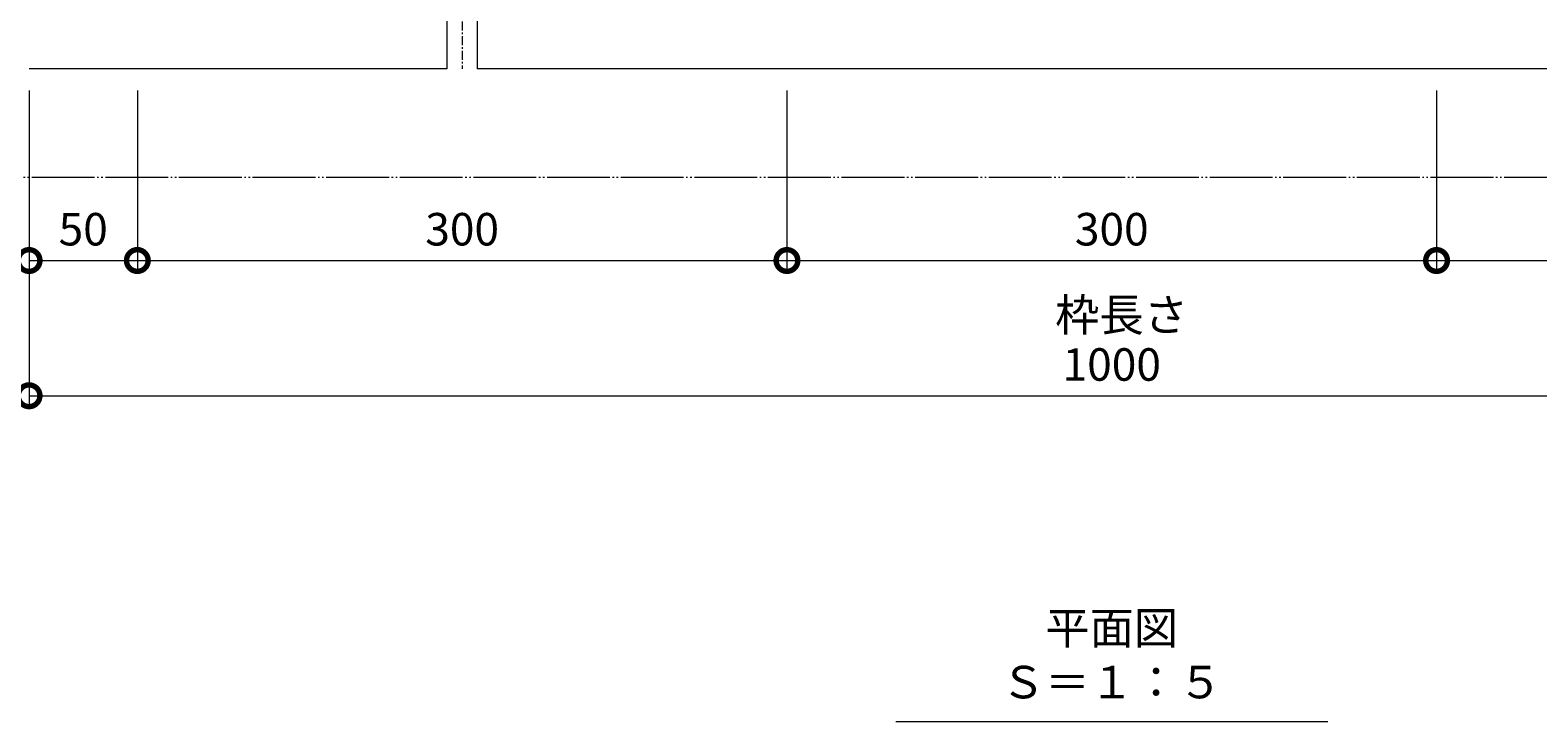
# Model space of a CAD drawing. Extents: x 347 to 3503, y 291 to 2255.
# Drawn here: x 918 to 1614, y 1304 to 1624 of the extents above; entities that cross this region are included whole.
import ezdxf

# ---------------------------------------------------------------- set-up
doc = ezdxf.new("R2010")
doc.units = 0
for name, pattern in [('2点鎖線（平面）', [34, 29, -1.2, 0.7, -1.2, 0.7, -1.2]), ('中心線（短）', [6.773333, 4.233333, -0.846667, 0.846667, -0.846667]), ('点線（標準）', [1.693333, 0.846667, -0.846667])]:
    doc.linetypes.add(name, pattern=pattern)
doc.layers.get('0').update_dxf_attribs({"lineweight": 9})
doc.layers.get('Defpoints').update_dxf_attribs({"lineweight": 9})
for name, color, linetype, lineweight in [('寸法', 7, 'Continuous', 9), ('敷地境界線', 7, 'Continuous', 9), ('枠', 7, 'Continuous', 9), ('見出し', 7, 'Continuous', 9)]:
    doc.layers.add(name, color=color, linetype=linetype, lineweight=lineweight)
doc.styles.add('(K)MSゴシック', font='txt', dxfattribs={"width": 0.8})
doc.styles.add('文字_異尺度_H3.0', font='txt', dxfattribs={"height": 3})
doc.dimstyles.new('KAD-1', dxfattribs={"dimtxt": 3, "dimasz": 4, "dimexe": 1, "dimexo": 2, "dimgap": 1, "dimtad": 1, "dimdec": 1, "dimdsep": 46, "dimtxsty": '(K)MSゴシック', "dimblk": 'DOTSMALL', "dimcen": 0, "dimclrd": 7, "dimclre": 256, "dimclrt": 2, "dimadec": 0, "dimazin": 0, "dimtfac": 1, "dimtdec": 1, "dimtmove": 0, "dimatfit": 3, "dimldrblk": 'DOTSMALL', "dimfxl": 1, "dimtfill": 1, "dimlwd": -1, "dimlwe": -1, "dimarcsym": 0})

# ---------------------------------------------------------------- blocks, each defined once
blk = doc.blocks.new('_DotSmall')
at = {"color": 0, "linetype": 'ByBlock', "const_width": 0.5}
blk.add_lwpolyline([(-0.0625, 0, 1), (0.0625, 0, 1)], format="xyb", close=True, dxfattribs=at)
blk = doc.blocks.new('*D8')
at = {"layer": 'Defpoints', "color": 0, "linetype": 'Continuous', "lineweight": 9, "transparency": 16777216}
for p in [(917.72, 1605.71), (1917.72, 1605.71), (1917.72, 1454.74)]:
    blk.add_point(p, dxfattribs=at)
at = {"layer": '寸法', "transparency": 16777216}
for p, q in [((917.72, 1595.71), (917.72, 1449.74)), ((1917.72, 1595.71), (1917.72, 1449.74))]:
    blk.add_line(p, q, dxfattribs=at)
at = {"layer": '寸法', "color": 7, "transparency": 16777216}
blk.add_line((917.72, 1454.74), (1917.72, 1454.74), dxfattribs=at)
at = {"layer": '寸法', "color": 7, "linetype": 'Continuous', "transparency": 16777216, "xscale": 20, "yscale": 20, "zscale": 20, "rotation": 180}
blk.add_blockref('_DotSmall', (917.72, 1454.74), dxfattribs=at)
at = {"layer": '寸法', "color": 7, "linetype": 'Continuous', "transparency": 16777216, "xscale": 20, "yscale": 20, "zscale": 20}
blk.add_blockref('_DotSmall', (1917.72, 1454.74), dxfattribs=at)
at = {"layer": '寸法', "color": 2, "linetype": 'Continuous', "transparency": 16777216, "insert": (1417.72, 1467.24), "char_height": 15, "attachment_point": 5, "style": '(K)MSゴシック', "bg_fill": 3, "box_fill_scale": 1.1, "bg_fill_color": 256, "bg_fill_true_color": 13158600, "bg_fill_transparency": 0}
blk.add_mtext('1000', dxfattribs=at)
blk = doc.blocks.new('*D13')
at = {"layer": 'Defpoints', "color": 0, "linetype": 'Continuous', "lineweight": 9, "transparency": 16777216}
for p in [(917.72, 1605.71), (967.72, 1605.71), (967.72, 1517.18)]:
    blk.add_point(p, dxfattribs=at)
at = {"layer": '寸法', "transparency": 16777216}
for p, q in [((917.72, 1595.71), (917.72, 1512.18)), ((967.72, 1595.71), (967.72, 1512.18))]:
    blk.add_line(p, q, dxfattribs=at)
at = {"layer": '寸法', "color": 7, "transparency": 16777216}
blk.add_line((917.72, 1517.18), (967.72, 1517.18), dxfattribs=at)
at = {"layer": '寸法', "color": 7, "linetype": 'Continuous', "transparency": 16777216, "xscale": 20, "yscale": 20, "zscale": 20, "rotation": 180}
blk.add_blockref('_DotSmall', (917.72, 1517.18), dxfattribs=at)
at = {"layer": '寸法', "color": 7, "linetype": 'Continuous', "transparency": 16777216, "xscale": 20, "yscale": 20, "zscale": 20}
blk.add_blockref('_DotSmall', (967.72, 1517.18), dxfattribs=at)
at = {"layer": '寸法', "color": 2, "linetype": 'Continuous', "lineweight": 9, "transparency": 16777216, "insert": (942.72, 1529.68), "char_height": 15, "attachment_point": 5, "style": '(K)MSゴシック', "bg_fill": 3, "box_fill_scale": 1.1, "bg_fill_color": 256, "bg_fill_true_color": 13158600, "bg_fill_transparency": 0}
blk.add_mtext('50', dxfattribs=at)
blk = doc.blocks.new('*D54')
at = {"layer": 'Defpoints', "color": 0, "linetype": '点線（標準）', "lineweight": 9, "transparency": 16777216}
for p in [(967.72, 1605.71), (1267.72, 1605.71), (1267.72, 1517.18)]:
    blk.add_point(p, dxfattribs=at)
at = {"layer": '寸法', "transparency": 16777216}
for p, q in [((967.72, 1595.71), (967.72, 1512.18)), ((1267.72, 1595.71), (1267.72, 1512.18))]:
    blk.add_line(p, q, dxfattribs=at)
at = {"layer": '寸法', "color": 7, "transparency": 16777216}
blk.add_line((967.72, 1517.18), (1267.72, 1517.18), dxfattribs=at)
at = {"layer": '寸法', "color": 7, "linetype": '点線（標準）', "transparency": 16777216, "xscale": 20, "yscale": 20, "zscale": 20, "rotation": 180}
blk.add_blockref('_DotSmall', (967.72, 1517.18), dxfattribs=at)
at = {"layer": '寸法', "color": 7, "linetype": '点線（標準）', "transparency": 16777216, "xscale": 20, "yscale": 20, "zscale": 20}
blk.add_blockref('_DotSmall', (1267.72, 1517.18), dxfattribs=at)
at = {"layer": '寸法', "color": 2, "linetype": '点線（標準）', "lineweight": 9, "transparency": 16777216, "insert": (1117.72, 1529.68), "char_height": 15, "attachment_point": 5, "style": '(K)MSゴシック', "bg_fill": 3, "box_fill_scale": 1.1, "bg_fill_color": 256, "bg_fill_true_color": 13158600, "bg_fill_transparency": 0}
blk.add_mtext('300', dxfattribs=at)
blk = doc.blocks.new('*D55')
at = {"layer": 'Defpoints', "color": 0, "linetype": '点線（標準）', "lineweight": 9, "transparency": 16777216}
for p in [(1267.72, 1605.71), (1567.72, 1605.71), (1567.72, 1517.18)]:
    blk.add_point(p, dxfattribs=at)
at = {"layer": '寸法', "transparency": 16777216}
for p, q in [((1267.72, 1595.71), (1267.72, 1512.18)), ((1567.72, 1595.71), (1567.72, 1512.18))]:
    blk.add_line(p, q, dxfattribs=at)
at = {"layer": '寸法', "color": 7, "transparency": 16777216}
blk.add_line((1267.72, 1517.18), (1567.72, 1517.18), dxfattribs=at)
at = {"layer": '寸法', "color": 7, "linetype": '点線（標準）', "transparency": 16777216, "xscale": 20, "yscale": 20, "zscale": 20, "rotation": 180}
blk.add_blockref('_DotSmall', (1267.72, 1517.18), dxfattribs=at)
at = {"layer": '寸法', "color": 7, "linetype": '点線（標準）', "transparency": 16777216, "xscale": 20, "yscale": 20, "zscale": 20}
blk.add_blockref('_DotSmall', (1567.72, 1517.18), dxfattribs=at)
at = {"layer": '寸法', "color": 2, "linetype": '点線（標準）', "lineweight": 9, "transparency": 16777216, "insert": (1417.72, 1529.68), "char_height": 15, "attachment_point": 5, "style": '(K)MSゴシック', "bg_fill": 3, "box_fill_scale": 1.1, "bg_fill_color": 256, "bg_fill_true_color": 13158600, "bg_fill_transparency": 0}
blk.add_mtext('300', dxfattribs=at)
blk = doc.blocks.new('*D56')
at = {"layer": 'Defpoints', "color": 0, "linetype": '点線（標準）', "lineweight": 9, "transparency": 16777216}
for p in [(1567.72, 1605.71), (1867.72, 1605.71), (1867.72, 1517.18)]:
    blk.add_point(p, dxfattribs=at)
at = {"layer": '寸法', "transparency": 16777216}
for p, q in [((1567.72, 1595.71), (1567.72, 1512.18)), ((1867.72, 1595.71), (1867.72, 1512.18))]:
    blk.add_line(p, q, dxfattribs=at)
at = {"layer": '寸法', "color": 7, "transparency": 16777216}
blk.add_line((1567.72, 1517.18), (1867.72, 1517.18), dxfattribs=at)
at = {"layer": '寸法', "color": 7, "linetype": '点線（標準）', "transparency": 16777216, "xscale": 20, "yscale": 20, "zscale": 20, "rotation": 180}
blk.add_blockref('_DotSmall', (1567.72, 1517.18), dxfattribs=at)
at = {"layer": '寸法', "color": 7, "linetype": '点線（標準）', "transparency": 16777216, "xscale": 20, "yscale": 20, "zscale": 20}
blk.add_blockref('_DotSmall', (1867.72, 1517.18), dxfattribs=at)
at = {"layer": '寸法', "color": 2, "linetype": '点線（標準）', "lineweight": 9, "transparency": 16777216, "insert": (1717.72, 1529.68), "char_height": 15, "attachment_point": 5, "style": '(K)MSゴシック', "bg_fill": 3, "box_fill_scale": 1.1, "bg_fill_color": 256, "bg_fill_true_color": 13158600, "bg_fill_transparency": 0}
blk.add_mtext('300', dxfattribs=at)

msp = doc.modelspace()

# ---------------------------------------------------------------- linework, layer by layer
at = {"layer": '見出し', "color": 7, "linetype": 'Continuous'}
msp.add_line((1517.43, 1304.23), (1318, 1304.23), dxfattribs=at)
msp.add_line((1517.43, 1304.23), (1318, 1304.23), dxfattribs=at)

# ---------------------------------------------------------------- block references
at = {"layer": '寸法', "color": 7, "linetype": 'Continuous', "xscale": 20, "yscale": 20, "zscale": 20}
msp.add_blockref('_DotSmall', (917.72, 1454.74), dxfattribs=at)

# ---------------------------------------------------------------- texts
at = {"layer": '見出し', "color": 2, "linetype": 'Continuous', "insert": (1417.72, 1310.38), "char_height": 15, "width": 170.4357, "attachment_point": 8, "style": '文字_異尺度_H3.0'}
msp.add_mtext('平面図\u3000Ｓ＝１：５', dxfattribs=at)

# ---------------------------------------------------------------- next in the draw order: dimensions: what is measured, and where the dimension line sits
at = {"layer": '寸法', "color": 7, "linetype": 'Continuous'}
dim = msp.add_linear_dim(base=(1917.72, 1454.74), p1=(917.72, 1605.71), p2=(1917.72, 1605.71), dimstyle='KAD-1', dxfattribs=at)
dim.commit()
dim.dimension.update_dxf_attribs({"geometry": '*D8', "text_midpoint": (1417.72, 1467.24)})

# ---------------------------------------------------------------- next in the draw order: linework, layer by layer
at = {"layer": '枠', "color": 7, "linetype": '中心線（短）', "lineweight": 9}
msp.add_line((1117.72, 1681.71), (1117.72, 1605.71), dxfattribs=at)
at = {"layer": '枠', "color": 7, "linetype": 'Continuous', "lineweight": 9}
for p, q in [((1110.72, 1668.71), (1110.72, 1605.71)), ((1124.72, 1668.71), (1124.72, 1605.71)), ((1710.72, 1605.71), (1124.72, 1605.71))]:
    msp.add_line(p, q, dxfattribs=at)

# ---------------------------------------------------------------- next in the draw order: texts
at = {"layer": '寸法', "color": 2, "linetype": 'Continuous', "insert": (1391.57, 1499.56), "char_height": 15, "width": 53.0875, "attachment_point": 1, "style": '文字_異尺度_H3.0'}
msp.add_mtext('枠長さ', dxfattribs=at)

# ---------------------------------------------------------------- next in the draw order: dimensions: what is measured, and where the dimension line sits
at = {"layer": '寸法', "linetype": 'Continuous', "lineweight": 9}
dim = msp.add_linear_dim(base=(967.72, 1517.18), p1=(917.72, 1605.71), p2=(967.72, 1605.71), dimstyle='KAD-1', dxfattribs=at)
dim.commit()
dim.dimension.update_dxf_attribs({"geometry": '*D13', "text_midpoint": (942.72, 1529.68)})

# ---------------------------------------------------------------- next in the draw order: linework, layer by layer
at = {"layer": '敷地境界線', "color": 2, "linetype": '2点鎖線（平面）', "lineweight": 9}
msp.add_line((476.95, 1555.71), (2434.43, 1555.71), dxfattribs=at)
at = {"layer": '枠', "color": 7, "linetype": 'Continuous', "lineweight": 9}
msp.add_line((1110.72, 1605.71), (917.72, 1605.71), dxfattribs=at)

# ---------------------------------------------------------------- next in the draw order: dimensions: what is measured, and where the dimension line sits
at = {"layer": '寸法', "color": 7, "linetype": '点線（標準）', "lineweight": 9}
dim = msp.add_linear_dim(base=(1267.72, 1517.18), p1=(967.72, 1605.71), p2=(1267.72, 1605.71), dimstyle='KAD-1', dxfattribs=at)
dim.commit()
dim.dimension.update_dxf_attribs({"geometry": '*D54', "text_midpoint": (1117.72, 1529.68)})

# ---------------------------------------------------------------- next in the draw order: dimensions: what is measured, and where the dimension line sits
dim = msp.add_linear_dim(base=(1567.72, 1517.18), p1=(1267.72, 1605.71), p2=(1567.72, 1605.71), dimstyle='KAD-1', dxfattribs=at)
dim.commit()
dim.dimension.update_dxf_attribs({"geometry": '*D55', "text_midpoint": (1417.72, 1529.68)})

# ---------------------------------------------------------------- next in the draw order: dimensions: what is measured, and where the dimension line sits
dim = msp.add_linear_dim(base=(1867.72, 1517.18), p1=(1567.72, 1605.71), p2=(1867.72, 1605.71), dimstyle='KAD-1', dxfattribs=at)
dim.commit()
dim.dimension.update_dxf_attribs({"geometry": '*D56', "text_midpoint": (1717.72, 1529.68)})

doc.saveas('drawing.dxf')
